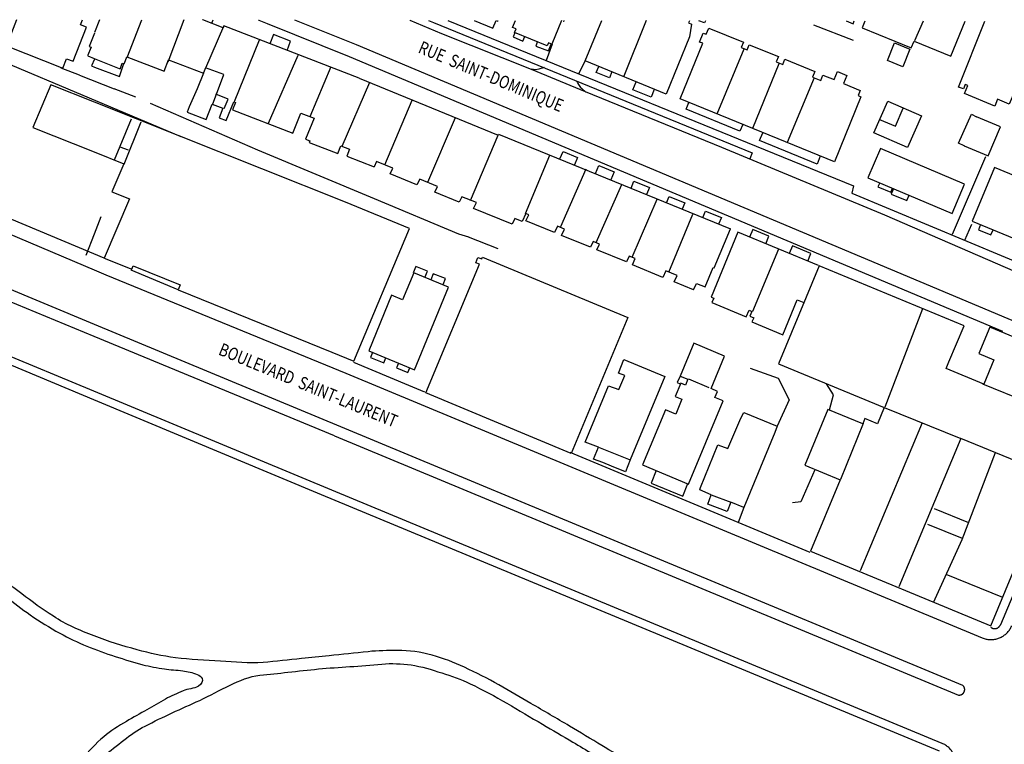
# Model space of a CAD drawing. Units: metres. Extents: x 167 to 1584, y 172 to 1909.
# Drawn here: x 1167 to 1360, y 1765 to 1908 of the extents above; entities that cross this region are included whole.
import ezdxf

# ---------------------------------------------------------------- set-up
doc = ezdxf.new("R2010")
doc.units = ezdxf.units.M
for name, color, linetype in [('anno', 5, 'Continuous'), ('blocks', 9, 'Continuous'), ('buildings', 8, 'Continuous'), ('streets', 7, 'Continuous')]:
    doc.layers.add(name, color=color, linetype=linetype)
doc.styles.add('FONCIER', font='FONCIER', dxfattribs={"width": 0.8, "height": 0.2})

msp = doc.modelspace()

# ---------------------------------------------------------------- linework, layer by layer
at = {"layer": 'blocks', "linetype": 'Continuous'}
for p, q in [((1220.63, 1907.54), (1220.63, 1907.55)), ((1220.64, 1907.54), (1220.63, 1907.54)), ((1220.63, 1907.54), (1220.63, 1907.54)), ((1220.63, 1907.54), (1220.63, 1907.54)), ((1220.63, 1907.54), (1220.63, 1907.54)), ((1220.65, 1907.54), (1220.64, 1907.54)), ((1220.64, 1907.54), (1220.64, 1907.54)), ((1220.64, 1907.54), (1220.64, 1907.54)), ((1220.64, 1907.54), (1220.64, 1907.54)), ((1220.64, 1907.54), (1220.64, 1907.54)), ((1220.64, 1907.54), (1220.64, 1907.54)), ((1220.64, 1907.54), (1220.64, 1907.54)), ((1220.64, 1907.54), (1220.64, 1907.54)), ((1220.64, 1907.54), (1220.64, 1907.54)), ((1220.64, 1907.54), (1220.64, 1907.54)), ((1220.66, 1907.54), (1220.65, 1907.54)), ((1220.65, 1907.54), (1220.65, 1907.54)), ((1220.65, 1907.54), (1220.65, 1907.54)), ((1220.65, 1907.54), (1220.65, 1907.54)), ((1220.65, 1907.54), (1220.65, 1907.54)), ((1220.65, 1907.54), (1220.65, 1907.54)), ((1220.65, 1907.54), (1220.65, 1907.54)), ((1220.65, 1907.54), (1220.65, 1907.54)), ((1220.65, 1907.54), (1220.65, 1907.54)), ((1220.65, 1907.54), (1220.65, 1907.54)), ((1220.67, 1907.54), (1220.66, 1907.54)), ((1220.66, 1907.54), (1220.66, 1907.54)), ((1220.66, 1907.54), (1220.66, 1907.54)), ((1220.66, 1907.54), (1220.66, 1907.54)), ((1220.66, 1907.54), (1220.66, 1907.54)), ((1220.66, 1907.54), (1220.66, 1907.54)), ((1220.66, 1907.54), (1220.66, 1907.54)), ((1220.66, 1907.54), (1220.66, 1907.54)), ((1220.66, 1907.54), (1220.66, 1907.54)), ((1220.66, 1907.54), (1220.66, 1907.54)), ((1220.68, 1907.54), (1220.67, 1907.54)), ((1220.67, 1907.54), (1220.67, 1907.54)), ((1220.67, 1907.54), (1220.67, 1907.54)), ((1220.67, 1907.54), (1220.67, 1907.54)), ((1220.67, 1907.54), (1220.67, 1907.54)), ((1220.67, 1907.54), (1220.67, 1907.54)), ((1220.67, 1907.54), (1220.67, 1907.54)), ((1220.67, 1907.54), (1220.67, 1907.54)), ((1220.67, 1907.54), (1220.67, 1907.54)), ((1220.67, 1907.54), (1220.67, 1907.54)), ((1220.69, 1907.54), (1220.68, 1907.54)), ((1220.68, 1907.54), (1220.68, 1907.54)), ((1220.68, 1907.54), (1220.68, 1907.54)), ((1220.68, 1907.54), (1220.68, 1907.54)), ((1220.68, 1907.54), (1220.68, 1907.54)), ((1220.68, 1907.54), (1220.68, 1907.54)), ((1220.68, 1907.54), (1220.68, 1907.54)), ((1220.68, 1907.54), (1220.68, 1907.54)), ((1220.68, 1907.54), (1220.68, 1907.54)), ((1220.68, 1907.54), (1220.68, 1907.54)), ((1220.69, 1907.54), (1220.69, 1907.54)), ((1220.69, 1907.54), (1220.69, 1907.54)), ((1220.69, 1907.54), (1220.69, 1907.54)), ((1220.69, 1907.54), (1220.69, 1907.54)), ((1220.69, 1907.54), (1220.69, 1907.54)), ((1243.28, 1907.51), (1243.28, 1907.51)), ((1243.28, 1907.51), (1249.53, 1904.91)), ((1273.62, 1907.46), (1273.51, 1907.19)), ((1322.75, 1906.61), (1330.52, 1903.57)), ((1271.3, 1902.79), (1270.13, 1899.63)), ((1161.35, 1900.16), (1198.25, 1884.62)), ((1276.55, 1896.96), (1277.8, 1899.54)), ((1178.31, 1896.69), (1174.7, 1898.09)), ((1178.31, 1896.69), (1185.14, 1894.05)), ((1189.37, 1892.41), (1185.14, 1894.05)), ((1150.26, 1871.47), (1181.17, 1858.41)), ((1260.69, 1862.52), (1254.84, 1864.87)), ((1181.13, 1834.51), (1149.04, 1847.84)), ((1310.27, 1839.04), (1315.77, 1837.09)), ((1230.69, 1838.08), (1355.93, 1785.99)), ((1315.77, 1837.09), (1317.95, 1832.8)), ((1228.72, 1814.72), (1181.13, 1834.51)), ((1317.95, 1832.8), (1315.56, 1827.67)), ((1348.01, 1765.24), (1228.72, 1814.72)), ((1309.02, 1811.67), (1307.9, 1808.71))]:
    msp.add_line(p, q, dxfattribs=at)
for points in [[(1378.35, 1841.47), (1232.81, 1902.66), (1220.69, 1907.54)], [(1249.53, 1904.91), (1267.18, 1897.87), (1277.79, 1893.53), (1304.6, 1882.58), (1336.71, 1869.24), (1380.68, 1850.15)], [(1269.73, 1898.21), (1269.72, 1898.21), (1268.69, 1897.87), (1268.09, 1897.76), (1267.18, 1897.87)], [(1192.22, 1891.19), (1213.34, 1882.05), (1236.3, 1872.44), (1252.86, 1865.49), (1254.84, 1864.88)], [(1181.17, 1858.41), (1183.47, 1857.44), (1230.69, 1838.08)], [(1325.88, 1830.87), (1326.64, 1833.81), (1325.28, 1835.95)]]:
    msp.add_lwpolyline(points, dxfattribs=at)
for points, knots in [([(1276.16, 1895.48), (1276.3, 1895.21), (1276.44, 1894.94), (1276.58, 1894.67), (1276.73, 1894.39), (1277, 1894.19), (1277.24, 1893.99), (1277.46, 1893.81), (1277.68, 1893.63), (1277.91, 1893.45)], [0, 0, 0, 0, 0.338528, 0.338528, 0.338528, 0.684922, 0.684922, 0.684922, 1, 1, 1, 1]), ([(1355.93, 1785.99), (1356.05, 1785.95), (1356.17, 1785.9), (1356.3, 1785.86), (1356.42, 1785.82), (1356.54, 1785.79), (1356.67, 1785.76), (1356.79, 1785.73), (1356.92, 1785.71), (1357.05, 1785.69), (1357.18, 1785.67), (1357.3, 1785.66), (1357.43, 1785.66), (1357.56, 1785.65), (1357.69, 1785.65), (1357.82, 1785.66), (1357.95, 1785.66), (1358.08, 1785.67), (1358.2, 1785.69), (1358.33, 1785.71), (1358.46, 1785.73), (1358.58, 1785.75), (1358.71, 1785.78), (1358.83, 1785.82), (1358.96, 1785.85), (1359.08, 1785.89), (1359.2, 1785.94), (1359.32, 1785.99), (1359.44, 1786.04), (1359.56, 1786.09), (1359.67, 1786.15), (1359.79, 1786.21), (1359.9, 1786.27), (1360.01, 1786.34), (1360.11, 1786.41), (1360.22, 1786.48), (1360.32, 1786.56), (1360.43, 1786.64), (1360.52, 1786.72), (1360.62, 1786.81), (1360.71, 1786.89), (1360.81, 1786.99), (1360.89, 1787.08), (1360.98, 1787.18), (1361.06, 1787.27), (1361.14, 1787.38), (1361.22, 1787.48), (1361.29, 1787.58), (1361.36, 1787.69), (1361.43, 1787.8), (1361.5, 1787.91), (1361.56, 1788.02), (1361.61, 1788.14), (1361.67, 1788.26), (1361.72, 1788.37)], [0, 0, 0, 0, 0.055443, 0.055443, 0.055443, 0.111047, 0.111047, 0.111047, 0.166593, 0.166593, 0.166593, 0.222206, 0.222206, 0.222206, 0.277748, 0.277748, 0.277748, 0.333205, 0.333205, 0.333205, 0.388844, 0.388844, 0.388844, 0.444373, 0.444373, 0.444373, 0.499951, 0.499951, 0.499951, 0.555445, 0.555445, 0.555445, 0.611004, 0.611004, 0.611004, 0.666608, 0.666608, 0.666608, 0.722191, 0.722191, 0.722191, 0.777743, 0.777743, 0.777743, 0.833291, 0.833291, 0.833291, 0.888942, 0.888942, 0.888942, 0.944323, 0.944323, 0.944323, 1, 1, 1, 1]), ([(1350.44, 1759.36), (1350.49, 1759.48), (1350.53, 1759.6), (1350.57, 1759.73), (1350.62, 1759.85), (1350.65, 1759.98), (1350.68, 1760.11), (1350.7, 1760.23), (1350.73, 1760.36), (1350.74, 1760.49), (1350.76, 1760.62), (1350.77, 1760.75), (1350.78, 1760.88), (1350.78, 1761.01), (1350.79, 1761.15), (1350.78, 1761.28), (1350.77, 1761.41), (1350.76, 1761.54), (1350.74, 1761.67), (1350.73, 1761.8), (1350.7, 1761.93), (1350.68, 1762.05), (1350.65, 1762.18), (1350.61, 1762.31), (1350.58, 1762.43), (1350.54, 1762.56), (1350.49, 1762.68), (1350.44, 1762.8), (1350.39, 1762.92), (1350.34, 1763.04), (1350.28, 1763.16), (1350.21, 1763.28), (1350.15, 1763.39), (1350.08, 1763.5), (1350.01, 1763.61), (1349.93, 1763.72), (1349.85, 1763.82), (1349.77, 1763.93), (1349.69, 1764.02), (1349.6, 1764.12), (1349.51, 1764.22), (1349.42, 1764.31), (1349.32, 1764.4), (1349.23, 1764.49), (1349.13, 1764.57), (1349.02, 1764.65), (1348.92, 1764.73), (1348.81, 1764.81), (1348.7, 1764.88), (1348.59, 1764.95), (1348.48, 1765.02), (1348.36, 1765.07), (1348.24, 1765.13), (1348.12, 1765.18), (1348.01, 1765.24)], [0, 0, 0, 0, 0.055544, 0.055544, 0.055544, 0.111075, 0.111075, 0.111075, 0.166668, 0.166668, 0.166668, 0.222198, 0.222198, 0.222198, 0.277802, 0.277802, 0.277802, 0.333344, 0.333344, 0.333344, 0.388937, 0.388937, 0.388937, 0.444432, 0.444432, 0.444432, 0.499976, 0.499976, 0.499976, 0.555551, 0.555551, 0.555551, 0.611077, 0.611077, 0.611077, 0.666655, 0.666655, 0.666655, 0.722288, 0.722288, 0.722288, 0.777813, 0.777813, 0.777813, 0.833355, 0.833355, 0.833355, 0.888899, 0.888899, 0.888899, 0.944425, 0.944425, 0.944425, 1, 1, 1, 1])]:
    msp.add_open_spline(points, degree=3, knots=knots, dxfattribs=at)
at = {"layer": 'buildings', "linetype": 'Continuous'}
for p, q in [((1182.24, 1907.6), (1181.24, 1905.14)), ((1187.65, 1900.2), (1190.53, 1907.59)), ((1198.84, 1907.58), (1195.64, 1899.28)), ((1202.52, 1907.57), (1202.51, 1907.57)), ((1202.53, 1907.57), (1202.52, 1907.57)), ((1202.52, 1907.57), (1202.52, 1907.57)), ((1202.52, 1907.57), (1202.52, 1907.57)), ((1202.52, 1907.57), (1202.52, 1907.57)), ((1202.52, 1907.57), (1202.52, 1907.57)), ((1202.52, 1907.57), (1202.52, 1907.57)), ((1202.52, 1907.57), (1202.52, 1907.57)), ((1202.52, 1907.57), (1202.52, 1907.57)), ((1202.52, 1907.57), (1202.52, 1907.57)), ((1202.52, 1907.57), (1202.52, 1907.57)), ((1202.54, 1907.57), (1202.53, 1907.57)), ((1202.53, 1907.57), (1202.53, 1907.57)), ((1202.53, 1907.57), (1202.53, 1907.57)), ((1202.53, 1907.57), (1202.53, 1907.57)), ((1202.53, 1907.57), (1202.53, 1907.57)), ((1202.53, 1907.57), (1202.53, 1907.57)), ((1202.53, 1907.57), (1202.53, 1907.57)), ((1202.53, 1907.57), (1202.53, 1907.57)), ((1202.53, 1907.57), (1202.53, 1907.57)), ((1202.53, 1907.57), (1202.53, 1907.57)), ((1202.55, 1907.57), (1202.54, 1907.57)), ((1202.54, 1907.57), (1202.54, 1907.57)), ((1202.54, 1907.57), (1202.54, 1907.57)), ((1202.54, 1907.57), (1202.54, 1907.57)), ((1202.54, 1907.57), (1202.54, 1907.57)), ((1202.54, 1907.57), (1202.54, 1907.57)), ((1202.54, 1907.57), (1202.54, 1907.57)), ((1202.54, 1907.57), (1202.54, 1907.57)), ((1202.54, 1907.57), (1202.54, 1907.57)), ((1202.54, 1907.57), (1202.54, 1907.57)), ((1202.56, 1907.57), (1202.55, 1907.57)), ((1202.55, 1907.57), (1202.55, 1907.57)), ((1202.55, 1907.57), (1202.55, 1907.57)), ((1202.55, 1907.57), (1202.55, 1907.57)), ((1202.55, 1907.57), (1202.55, 1907.57)), ((1202.55, 1907.57), (1202.55, 1907.57)), ((1202.55, 1907.57), (1202.55, 1907.57)), ((1202.55, 1907.57), (1202.55, 1907.57)), ((1202.55, 1907.57), (1202.55, 1907.57)), ((1202.55, 1907.57), (1202.55, 1907.57)), ((1202.57, 1907.57), (1202.56, 1907.57)), ((1202.56, 1907.57), (1202.56, 1907.57)), ((1202.56, 1907.57), (1202.56, 1907.57)), ((1202.56, 1907.57), (1202.56, 1907.57)), ((1202.56, 1907.57), (1202.56, 1907.57)), ((1202.56, 1907.57), (1202.56, 1907.57)), ((1202.56, 1907.57), (1202.56, 1907.57)), ((1202.56, 1907.57), (1202.56, 1907.57)), ((1202.56, 1907.57), (1202.56, 1907.57)), ((1202.56, 1907.57), (1202.56, 1907.57)), ((1202.57, 1907.57), (1202.57, 1907.57)), ((1202.57, 1907.57), (1202.57, 1907.57)), ((1202.57, 1907.57), (1202.57, 1907.57)), ((1202.57, 1907.57), (1202.57, 1907.57)), ((1202.57, 1907.57), (1202.57, 1907.57)), ((1202.57, 1907.57), (1202.57, 1907.57)), ((1202.57, 1907.57), (1202.57, 1907.57)), ((1202.57, 1907.57), (1202.57, 1907.57)), ((1202.57, 1907.57), (1202.57, 1907.57)), ((1204.33, 1906.94), (1204.57, 1907.57)), ((1260.33, 1907.48), (1260.62, 1907.37)), ((1260.62, 1907.37), (1260.66, 1907.48)), ((1277.82, 1899.51), (1281.08, 1907.45)), ((1289.8, 1907.44), (1285.38, 1896.52)), ((1344.28, 1907.35), (1342.58, 1903.45)), ((1206.61, 1906.31), (1203.11, 1898.1)), ((1213.63, 1903.62), (1208.69, 1891.46)), ((1309.04, 1901.85), (1303.69, 1889.03)), ((1181.23, 1899.96), (1179.98, 1900.47)), ((1186.15, 1897.98), (1181.23, 1899.96)), ((1181.25, 1899.93), (1181.23, 1899.88)), ((1215.49, 1887.25), (1221.34, 1900.65)), ((1310.8, 1886.28), (1315.99, 1899)), ((1227.74, 1898.35), (1223.64, 1888.49)), ((1235.37, 1895.24), (1229.89, 1882.66)), ((1322.85, 1896.19), (1317.52, 1883.46)), ((1201.45, 1894.01), (1199.88, 1890.51)), ((1230.63, 1871.75), (1181.22, 1891.4)), ((1238.35, 1879.09), (1243.72, 1891.82)), ((1185.19, 1880.06), (1188.49, 1888.14)), ((1187.06, 1879.23), (1190.41, 1887.55)), ((1252.18, 1888.3), (1246.79, 1875.61)), ((1255.21, 1872.03), (1260.69, 1884.94)), ((1187.94, 1881.98), (1186.27, 1882.57)), ((1266.05, 1869.49), (1270.82, 1880.97)), ((1277.89, 1878.22), (1272.96, 1866.89)), ((1279.94, 1863.79), (1284.99, 1875.18)), ((1291.91, 1872.28), (1287, 1860.85)), ((1294.24, 1857.98), (1298.98, 1869.37)), ((1315.8, 1862.5), (1310.7, 1850.19)), ((1336.82, 1831.47), (1344.26, 1850.78)), ((1284.33, 1838.11), (1285.41, 1840.78)), ((1285.41, 1840.78), (1293.44, 1837.42)), ((1285.57, 1837.6), (1284.33, 1838.11)), ((1284.4, 1834.85), (1285.57, 1837.6)), ((1293.44, 1837.42), (1286.63, 1821.04)), ((1302.21, 1835.19), (1298.16, 1836.87)), ((1277.8, 1824.53), (1282.38, 1835.59)), ((1282.38, 1835.59), (1284.4, 1834.85)), ((1355.98, 1835.98), (1371.51, 1829.69)), ((1336.6, 1831.34), (1351.68, 1825.23)), ((1305.87, 1823.23), (1308.42, 1829.2)), ((1308.42, 1829.2), (1309, 1830.35)), ((1309, 1830.35), (1315.56, 1827.67)), ((1315.56, 1827.67), (1315.1, 1826.4)), ((1332.52, 1828.17), (1328.01, 1817.17)), ((1344.09, 1828.32), (1331.87, 1799.19)), ((1315.1, 1826.4), (1309.02, 1811.67)), ((1280.41, 1823.55), (1277.8, 1824.53)), ((1279.42, 1821.15), (1280.41, 1823.55)), ((1280.41, 1823.55), (1286.63, 1821.04)), ((1300.48, 1815.57), (1303.87, 1823.96)), ((1303.87, 1823.96), (1305.87, 1823.23)), ((1281.24, 1820.49), (1279.42, 1821.15)), ((1283, 1819.79), (1281.24, 1820.49)), ((1285.75, 1818.68), (1283, 1819.79)), ((1286.63, 1821.04), (1285.75, 1818.68)), ((1300.32, 1815.11), (1300.48, 1815.57)), ((1302.6, 1814.13), (1300.32, 1815.11)), ((1301.93, 1812.33), (1302.6, 1814.13)), ((1302.6, 1814.13), (1306.45, 1812.7)), ((1305.75, 1810.83), (1301.93, 1812.33)), ((1306.45, 1812.7), (1305.75, 1810.83)), ((1309.02, 1811.67), (1306.45, 1812.7)), ((1353.26, 1808.66), (1346.52, 1811.38)), ((1352.06, 1805.54), (1345.22, 1808.27)), ((1348.73, 1798.54), (1359.91, 1794.03))]:
    msp.add_line(p, q, dxfattribs=at)
for points in [[(1165.92, 1907.63), (1163.89, 1902.47), (1175.03, 1898.08), (1175.76, 1899.93), (1177.01, 1899.44), (1179.65, 1906.14), (1178.48, 1906.6), (1178.87, 1907.61)], [(1233.34, 1896.11), (1206.7, 1906.44), (1206.54, 1906.05), (1202.57, 1907.57)], [(1255.97, 1907.49), (1259.63, 1905.95), (1260.27, 1907.45)], [(1273.14, 1907.46), (1271.22, 1902.81), (1270.57, 1903.08), (1270.32, 1902.47), (1263.91, 1905.12), (1264.21, 1905.84), (1263.52, 1906.12), (1264.08, 1907.48)], [(1298.29, 1907.43), (1298.12, 1907), (1298.69, 1906.77), (1298.35, 1904.25), (1293.72, 1892.97), (1277.82, 1899.51)], [(1301.45, 1907.42), (1301.28, 1907.03), (1300.18, 1907.42)], [(1329.13, 1907.38), (1330.52, 1906.81), (1330.75, 1907.38)], [(1332.85, 1907.37), (1332.31, 1906.05), (1341.96, 1902.08), (1342.51, 1903.41), (1349.73, 1900.45), (1352.59, 1907.34)], [(1376.41, 1903.56), (1371.1, 1890.77), (1370.22, 1891.14), (1369.67, 1889.81), (1362.65, 1892.73), (1363.13, 1893.87), (1362.53, 1894.12), (1361.23, 1891), (1358.94, 1891.96), (1358.38, 1890.61), (1352.43, 1893.09), (1353.09, 1894.67), (1352.59, 1894.88), (1352.24, 1894.04), (1351.28, 1894.37), (1356.45, 1907.34)], [(1181.24, 1904.98), (1180.22, 1902.35), (1180.56, 1902.21), (1179.89, 1900.49)], [(1219.13, 1901.58), (1219.83, 1903.39), (1216.44, 1904.69), (1215.75, 1902.88)], [(1263.98, 1905.06), (1263.6, 1904.23), (1265.55, 1903.41), (1265.9, 1904.3)], [(1296.45, 1892.03), (1300.91, 1902.98), (1300.29, 1903.23), (1301.01, 1905.01), (1301.62, 1904.76), (1302.12, 1905.99), (1308.92, 1903.22), (1308.49, 1902.16), (1309.66, 1901.68), (1310.08, 1902.71), (1315.82, 1900.37), (1315.39, 1899.31), (1316.67, 1898.8), (1317.09, 1899.84), (1322.99, 1897.44), (1322.53, 1896.3), (1324.14, 1895.64), (1324.58, 1896.74), (1326.79, 1895.84), (1327.44, 1897.43), (1329.27, 1896.68), (1328.61, 1895.07), (1331.91, 1893.72), (1331.49, 1892.69), (1332.05, 1892.46), (1326.84, 1879.66), (1296.45, 1892.03)], [(1268.36, 1903.21), (1268.08, 1902.45), (1270.56, 1901.47), (1271.12, 1902.83)], [(1337.25, 1899.63), (1338.66, 1903.06), (1341.68, 1901.82), (1340.27, 1898.38), (1337.25, 1899.63)], [(1181.23, 1899.87), (1180.68, 1898.52), (1181.23, 1898.31)], [(1181.23, 1898.31), (1186.13, 1896.48), (1187.01, 1898.99)], [(1186.26, 1897.9), (1186.68, 1899.08), (1187.07, 1898.97)], [(1187.12, 1899.09), (1187.63, 1900.33), (1194.93, 1897.52), (1195.82, 1899.72), (1202.69, 1897.08), (1201.45, 1894.01)], [(1204.46, 1890.87), (1206.69, 1896.83), (1203.1, 1898.18), (1202.71, 1897.15)], [(1283.04, 1897.37), (1282.55, 1896.18), (1279.96, 1897.25), (1280.45, 1898.44)], [(1233.34, 1896.11), (1260.66, 1884.9), (1260.76, 1885.12), (1306.37, 1866.5)], [(1291.39, 1893.92), (1290.75, 1892.37), (1287.18, 1893.85), (1287.82, 1895.39)], [(1181.22, 1891.38), (1172.67, 1894.78), (1169.11, 1886.44), (1181.2, 1881.6)], [(1206.73, 1890.13), (1207.56, 1892.01), (1205.12, 1892.95)], [(1199.86, 1890.51), (1199.88, 1890.51), (1199.45, 1889.44), (1203.2, 1887.99), (1204.42, 1891), (1206.49, 1890.2), (1205.74, 1888.34), (1207.13, 1887.8), (1208.63, 1891.5), (1208.99, 1891.36), (1208.39, 1889.9), (1220.27, 1885.33), (1221.85, 1889.23), (1224.44, 1888.23), (1222.78, 1884.13), (1223.62, 1883.81), (1223.49, 1883.48), (1229.13, 1881.31), (1229.73, 1882.79), (1231.44, 1882.13), (1230.89, 1880.76), (1236.3, 1878.67)], [(1308.8, 1887.01), (1308.25, 1885.67), (1297.66, 1890.01), (1298.21, 1891.35)], [(1334.57, 1885.39), (1337.32, 1891.62), (1343.96, 1888.69), (1341.21, 1882.46), (1334.57, 1885.39)], [(1335.68, 1888.02), (1338.87, 1886.7), (1340.35, 1890.25)], [(1352.36, 1882.82), (1351.26, 1883.34), (1353.78, 1889.04), (1354.79, 1888.53)], [(1352.38, 1882.87), (1352.36, 1882.82), (1357.06, 1880.82), (1359.49, 1886.53), (1354.79, 1888.53)], [(1324.04, 1880.76), (1323.41, 1879.21), (1312.12, 1883.84), (1312.75, 1885.39)], [(1181.2, 1881.6), (1187.02, 1879.27), (1184.68, 1873.79), (1188.13, 1872.41), (1183.13, 1860.7), (1188.56, 1858.52), (1188.83, 1859.17), (1198.12, 1855.45), (1197.71, 1854.5), (1227.97, 1842.23)], [(1272.82, 1880.23), (1273.43, 1881.72), (1276.31, 1880.54), (1275.7, 1879.04)], [(1335.87, 1882.3), (1333.42, 1876.53), (1349.98, 1869.48), (1352.43, 1875.26), (1335.87, 1882.3)], [(1299.12, 1854.48), (1295.31, 1856.04), (1295.89, 1857.3), (1293.69, 1858.2), (1293.1, 1856.92), (1287.07, 1859.39), (1287.63, 1860.61), (1286.43, 1861.1), (1285.91, 1859.97), (1280.11, 1862.34), (1280.62, 1863.45), (1279.37, 1863.96), (1278.85, 1862.85), (1273.16, 1865.18), (1273.75, 1866.44), (1272.34, 1867.02), (1271.75, 1865.74), (1266.12, 1868.04), (1266.69, 1869.26), (1266.1, 1869.5), (1265.37, 1867.93), (1263.93, 1868.52), (1263.4, 1867.38), (1255.84, 1870.47), (1256.38, 1871.63), (1253.51, 1872.8), (1253, 1871.71), (1248.2, 1873.67), (1248.74, 1874.84), (1245.23, 1876.28), (1244.69, 1875.13), (1239.45, 1877.27), (1239.97, 1878.4), (1236.76, 1879.71), (1236.3, 1878.67)], [(1279.8, 1877.35), (1280.45, 1878.93), (1283.49, 1877.68), (1282.84, 1876.11)], [(1353.96, 1868), (1381.11, 1856.76), (1385.48, 1867.33), (1358.34, 1878.57), (1353.96, 1868)], [(1286.81, 1874.48), (1287.39, 1875.89), (1290.44, 1874.64), (1289.86, 1873.22)], [(1335.74, 1875.54), (1335.4, 1874.76), (1337.94, 1873.68), (1338.27, 1874.46)], [(1338.45, 1874.39), (1338, 1873.33), (1341.07, 1872.03), (1341.52, 1873.08)], [(1227.97, 1842.23), (1232.29, 1840.42), (1243.19, 1866.56), (1230.63, 1871.75)], [(1293.82, 1871.59), (1294.35, 1872.86), (1297.42, 1871.6), (1296.9, 1870.33)], [(1300.91, 1868.68), (1301.44, 1869.98), (1304.59, 1868.69), (1304.05, 1867.39)], [(1299.12, 1854.48), (1299.71, 1855.73), (1301.38, 1855.05), (1302.95, 1858.87), (1303.14, 1858.79), (1306.37, 1866.5)], [(1323.72, 1859.26), (1307.86, 1865.82), (1302.58, 1853.06), (1303.09, 1852.85), (1302.73, 1851.98), (1309.5, 1849.18), (1310.03, 1850.45), (1310.6, 1850.21), (1310.21, 1849.29), (1310.95, 1848.98), (1310.61, 1848.16), (1316.68, 1845.65), (1319.52, 1852.51), (1320.81, 1851.97)], [(1313.33, 1863.55), (1313.95, 1865.03), (1310.77, 1866.34), (1310.15, 1864.86)], [(1355.58, 1867.33), (1355.16, 1866.31), (1357.64, 1865.28), (1358.06, 1866.3)], [(1321.59, 1860.14), (1322.2, 1861.62), (1318.56, 1863.12), (1317.95, 1861.64)], [(1246.43, 1834.19), (1256.97, 1859.52), (1256.26, 1859.81), (1256.69, 1860.86), (1257.43, 1860.55), (1257.59, 1860.93), (1286.18, 1849.02), (1275.04, 1822.27), (1246.43, 1834.19)], [(1246.25, 1856.91), (1246.74, 1858.14), (1244.46, 1859.04), (1243.97, 1857.8)], [(1323.81, 1859.22), (1315.83, 1839.94), (1336.6, 1831.34), (1335.28, 1828.14), (1332.84, 1829.15), (1332.41, 1828.09), (1325.53, 1830.94), (1320.99, 1819.98), (1327.98, 1817.09), (1322.16, 1803.03), (1357.63, 1788.35), (1374.25, 1828.51), (1371.55, 1829.62), (1375.67, 1839.6), (1357.43, 1847.15), (1355.27, 1841.95), (1358.22, 1840.73), (1356.22, 1835.91), (1348.83, 1838.97), (1349.37, 1840.33), (1352.35, 1847.41), (1323.81, 1859.22)], [(1235.2, 1842.46), (1244.18, 1838.76), (1250.88, 1855.02), (1244.05, 1857.84), (1241.86, 1852.52), (1239.71, 1853.41), (1235.2, 1842.46)], [(1249.82, 1855.51), (1250.28, 1856.69), (1247.9, 1857.63), (1247.43, 1856.44)], [(1304.94, 1832.62), (1303.33, 1833.29), (1303.83, 1834.49), (1302.55, 1835.03), (1305.22, 1841.43), (1299.17, 1843.95), (1296.49, 1837.51), (1298.01, 1836.88), (1297.54, 1835.74), (1296.6, 1836.14), (1295.49, 1833.5), (1296.83, 1832.94), (1295.62, 1830.04), (1293.61, 1830.88), (1289.09, 1820.04), (1298.13, 1816.27), (1304.94, 1832.62)], [(1235.97, 1842.17), (1235.56, 1841.18), (1238.15, 1840.1), (1238.56, 1841.08)], [(1241.06, 1840.04), (1240.69, 1839.16), (1242.9, 1838.24), (1243.26, 1839.12)], [(1296.48, 1837.51), (1295.89, 1836.23), (1296.51, 1835.95)], [(1369.83, 1817.82), (1351.68, 1825.23), (1339.5, 1796.03)], [(1346.34, 1792.97), (1351.99, 1805.35), (1358.56, 1822.48)], [(1291.77, 1818.91), (1290.75, 1816.41), (1296.98, 1813.86), (1298, 1816.36)]]:
    msp.add_lwpolyline(points, dxfattribs=at)
at = {"layer": 'streets', "linetype": 'Continuous'}
for p, q in [((1213.51, 1907.56), (1213.52, 1907.56)), ((1213.51, 1907.56), (1213.51, 1907.56)), ((1213.52, 1907.56), (1213.53, 1907.56)), ((1213.52, 1907.56), (1213.52, 1907.56)), ((1213.52, 1907.56), (1213.52, 1907.56)), ((1213.52, 1907.56), (1213.52, 1907.56)), ((1213.52, 1907.56), (1213.52, 1907.56)), ((1213.52, 1907.56), (1213.52, 1907.56)), ((1213.52, 1907.56), (1213.52, 1907.56)), ((1213.52, 1907.56), (1213.52, 1907.56)), ((1213.52, 1907.56), (1213.52, 1907.56)), ((1213.52, 1907.56), (1213.52, 1907.56)), ((1213.53, 1907.56), (1213.54, 1907.56)), ((1213.53, 1907.56), (1213.53, 1907.56)), ((1213.53, 1907.56), (1213.53, 1907.56)), ((1213.53, 1907.56), (1213.53, 1907.56)), ((1213.53, 1907.56), (1213.53, 1907.56)), ((1213.53, 1907.56), (1213.53, 1907.56)), ((1213.53, 1907.56), (1213.53, 1907.56)), ((1213.53, 1907.56), (1213.53, 1907.56)), ((1213.53, 1907.56), (1213.53, 1907.56)), ((1213.53, 1907.56), (1213.53, 1907.56)), ((1213.54, 1907.56), (1213.55, 1907.56)), ((1213.54, 1907.56), (1213.54, 1907.56)), ((1213.54, 1907.56), (1213.54, 1907.56)), ((1213.54, 1907.56), (1213.54, 1907.56)), ((1213.54, 1907.56), (1213.54, 1907.56)), ((1213.54, 1907.56), (1213.54, 1907.56)), ((1213.54, 1907.56), (1213.54, 1907.56)), ((1213.54, 1907.56), (1213.54, 1907.56)), ((1213.54, 1907.56), (1213.54, 1907.56)), ((1213.54, 1907.56), (1213.54, 1907.56)), ((1213.55, 1907.56), (1215.22, 1906.87)), ((1215.22, 1906.87), (1231.34, 1900.38)), ((1246.95, 1907.5), (1247.96, 1907.09)), ((1231.34, 1900.38), (1359.89, 1846.33)), ((1350.07, 1865.42), (1356.64, 1880.71)), ((1183.13, 1860.7), (1151.1, 1874.11)), ((1182.51, 1868.82), (1181.18, 1865.46)), ((1352.48, 1864.22), (1353.85, 1867.4)), ((1181.18, 1865.46), (1179.5, 1861.23)), ((1149.06, 1861.05), (1181.15, 1847.73)), ((1181.15, 1845.32), (1149.06, 1858.6)), ((1197.71, 1854.5), (1188.48, 1858.33)), ((1181.15, 1847.73), (1229.62, 1827.61)), ((1181.13, 1832.85), (1149.04, 1846.25)), ((1228.48, 1825.73), (1181.15, 1845.32)), ((1243.07, 1835.68), (1232.24, 1840.17)), ((1246.25, 1834.36), (1243.07, 1835.68)), ((1225.92, 1814.16), (1181.13, 1832.85)), ((1378.73, 1834.58), (1359.51, 1788.57)), ((1229.62, 1827.61), (1352.06, 1776.67)), ((1228.48, 1825.73), (1351.27, 1774.75)), ((1322.06, 1802.82), (1274.82, 1822.47)), ((1347.52, 1763.71), (1225.92, 1814.16))]:
    msp.add_line(p, q, dxfattribs=at)
for points in [[(1247.96, 1907.09), (1310.64, 1881.4), (1310.21, 1880.24)], [(1250.74, 1907.5), (1330.57, 1874.95), (1330.23, 1873.49), (1383.07, 1851.46)], [(1322.98, 1819.09), (1320.25, 1812.75), (1318.59, 1812.55)]]:
    msp.add_lwpolyline(points, dxfattribs=at)
for points, knots in [([(1314.6, 1755.11), (1313.75, 1754.94), (1312.89, 1754.77), (1312.04, 1754.59), (1311.06, 1754.39), (1310.06, 1754.33), (1309.08, 1754.14), (1308.13, 1753.95), (1307.33, 1753.34), (1306.39, 1753.04), (1305.42, 1752.75), (1304.44, 1752.55), (1303.48, 1752.54), (1302.65, 1752.54), (1301.79, 1752.69), (1301.02, 1753.1), (1299.94, 1753.67), (1298.99, 1754.29), (1297.95, 1754.86), (1297.03, 1755.37), (1296.09, 1755.86), (1295.18, 1756.39), (1293.85, 1757.17), (1292.54, 1757.98), (1291.22, 1758.79), (1289.72, 1759.7), (1288.24, 1760.65), (1286.73, 1761.56), (1284.86, 1762.69), (1282.92, 1763.7), (1281.05, 1764.82), (1278.93, 1766.08), (1276.83, 1767.39), (1274.71, 1768.64), (1272.18, 1770.14), (1269.65, 1771.62), (1267.11, 1773.11), (1265.01, 1774.34), (1262.9, 1775.56), (1260.79, 1776.78), (1258.6, 1778.04), (1256.31, 1779.11), (1254.02, 1780.2), (1251.98, 1781.17), (1249.92, 1781.96), (1247.71, 1782.58), (1245.45, 1783.21), (1243.16, 1783.52), (1240.85, 1783.52), (1238.93, 1783.52), (1236.99, 1783.48), (1235.07, 1783.28), (1232.51, 1783.02), (1229.95, 1782.75), (1227.39, 1782.48), (1225.59, 1782.29), (1223.79, 1782.1), (1221.99, 1781.91), (1219.47, 1781.65), (1216.94, 1781.38), (1214.41, 1781.16), (1211.62, 1780.93), (1208.81, 1781.24), (1206.02, 1781.39), (1203.06, 1781.55), (1200.1, 1781.73), (1197.16, 1782.08), (1194.61, 1782.39), (1192.13, 1783), (1189.64, 1783.65), (1186.75, 1784.41), (1183.94, 1785.31), (1181.15, 1786.37), (1178.37, 1787.44), (1175.66, 1788.63), (1173.14, 1790.24), (1170.98, 1791.62), (1168.95, 1793.12), (1166.91, 1794.66), (1164.82, 1796.22), (1162.65, 1797.67), (1160.8, 1799.5), (1159, 1801.28), (1157.33, 1803.16), (1155.64, 1805.03), (1153.64, 1807.24), (1151.7, 1809.51), (1149.66, 1811.69), (1149.43, 1811.92), (1149.21, 1812.16), (1148.99, 1812.4)], [0, 0, 0, 0, 0.014219, 0.014219, 0.014219, 0.030462, 0.030462, 0.030462, 0.046252, 0.046252, 0.046252, 0.062279, 0.062279, 0.062279, 0.075929, 0.075929, 0.075929, 0.095155, 0.095155, 0.095155, 0.112361, 0.112361, 0.112361, 0.137476, 0.137476, 0.137476, 0.166134, 0.166134, 0.166134, 0.201704, 0.201704, 0.201704, 0.241913, 0.241913, 0.241913, 0.289728, 0.289728, 0.289728, 0.32943, 0.32943, 0.32943, 0.370604, 0.370604, 0.370604, 0.407222, 0.407222, 0.407222, 0.444822, 0.444822, 0.444822, 0.476225, 0.476225, 0.476225, 0.518182, 0.518182, 0.518182, 0.547622, 0.547622, 0.547622, 0.588995, 0.588995, 0.588995, 0.634581, 0.634581, 0.634581, 0.682845, 0.682845, 0.682845, 0.724543, 0.724543, 0.724543, 0.772928, 0.772928, 0.772928, 0.821195, 0.821195, 0.821195, 0.862716, 0.862716, 0.862716, 0.905016, 0.905016, 0.905016, 0.946097, 0.946097, 0.946097, 0.994688, 0.994688, 0.994688, 1, 1, 1, 1]), ([(1148.98, 1808.59), (1149.07, 1808.49), (1149.16, 1808.4), (1149.25, 1808.3), (1150.67, 1806.81), (1152.04, 1805.28), (1153.44, 1803.77), (1154.89, 1802.21), (1156.34, 1800.65), (1157.85, 1799.15), (1159.68, 1797.32), (1161.74, 1795.75), (1163.77, 1794.14), (1165.35, 1792.89), (1166.94, 1791.68), (1168.59, 1790.52), (1170.46, 1789.21), (1172.4, 1788.03), (1174.41, 1786.92), (1176.14, 1785.97), (1177.9, 1785.11), (1179.73, 1784.37), (1181.56, 1783.62), (1183.41, 1782.96), (1185.29, 1782.34), (1187.11, 1781.75), (1188.93, 1781.2), (1190.78, 1780.72), (1192.17, 1780.36), (1193.58, 1780.1), (1194.99, 1779.87), (1196.18, 1779.68), (1197.39, 1779.67), (1198.59, 1779.52), (1199.57, 1779.39), (1200.51, 1779.19), (1201.46, 1778.81), (1201.87, 1778.65), (1202.24, 1778.32), (1202.41, 1778.01), (1202.65, 1777.59), (1202.23, 1776.77), (1201.71, 1776.5), (1200.72, 1775.97), (1199.63, 1775.99), (1198.66, 1775.55), (1197.51, 1775.04), (1196.31, 1774.59), (1195.21, 1773.96), (1193.99, 1773.27), (1192.78, 1772.56), (1191.56, 1771.86), (1190.22, 1771.09), (1188.87, 1770.34), (1187.52, 1769.57), (1185.96, 1768.68), (1184.45, 1767.68), (1183.05, 1766.54), (1181.48, 1765.25), (1180.24, 1763.62), (1178.72, 1762.29), (1177.51, 1761.24), (1176.21, 1760.27), (1175.02, 1759.18), (1173.99, 1758.25), (1172.97, 1757.29), (1171.97, 1756.33)], [0, 0, 0, 0, 0.003913, 0.003913, 0.003913, 0.06488, 0.06488, 0.06488, 0.127931, 0.127931, 0.127931, 0.204581, 0.204581, 0.204581, 0.264074, 0.264074, 0.264074, 0.331717, 0.331717, 0.331717, 0.389977, 0.389977, 0.389977, 0.448461, 0.448461, 0.448461, 0.505001, 0.505001, 0.505001, 0.547462, 0.547462, 0.547462, 0.583138, 0.583138, 0.583138, 0.612401, 0.612401, 0.612401, 0.624702, 0.624702, 0.624702, 0.641139, 0.641139, 0.641139, 0.672713, 0.672713, 0.672713, 0.710216, 0.710216, 0.710216, 0.751816, 0.751816, 0.751816, 0.797692, 0.797692, 0.797692, 0.851068, 0.851068, 0.851068, 0.910961, 0.910961, 0.910961, 0.958746, 0.958746, 0.958746, 1, 1, 1, 1]), ([(1357.64, 1788.07), (1357.67, 1788.05), (1357.7, 1788.03), (1357.73, 1788.01), (1357.76, 1787.99), (1357.79, 1787.97), (1357.82, 1787.95), (1357.86, 1787.94), (1357.89, 1787.92), (1357.92, 1787.91), (1357.95, 1787.9), (1357.99, 1787.88), (1358.02, 1787.87), (1358.06, 1787.86), (1358.09, 1787.85), (1358.12, 1787.85), (1358.16, 1787.84), (1358.19, 1787.83), (1358.23, 1787.83), (1358.26, 1787.83), (1358.3, 1787.82), (1358.33, 1787.82), (1358.37, 1787.82), (1358.41, 1787.82), (1358.44, 1787.82), (1358.48, 1787.82), (1358.51, 1787.83), (1358.55, 1787.83), (1358.58, 1787.84), (1358.62, 1787.84), (1358.65, 1787.85), (1358.69, 1787.86), (1358.72, 1787.87), (1358.75, 1787.88), (1358.79, 1787.89), (1358.82, 1787.9), (1358.85, 1787.91), (1358.89, 1787.93), (1358.92, 1787.94), (1358.95, 1787.96), (1358.98, 1787.98), (1359.01, 1787.99), (1359.04, 1788.01), (1359.07, 1788.03), (1359.1, 1788.05), (1359.13, 1788.07), (1359.16, 1788.1), (1359.18, 1788.12), (1359.21, 1788.14), (1359.24, 1788.17), (1359.26, 1788.19), (1359.28, 1788.22), (1359.31, 1788.24), (1359.33, 1788.27), (1359.35, 1788.3), (1359.37, 1788.33), (1359.39, 1788.36), (1359.41, 1788.39), (1359.43, 1788.42), (1359.45, 1788.45), (1359.47, 1788.48), (1359.48, 1788.51), (1359.5, 1788.54), (1359.51, 1788.57)], [0, 0, 0, 0, 0.047747, 0.047747, 0.047747, 0.095121, 0.095121, 0.095121, 0.14287, 0.14287, 0.14287, 0.190515, 0.190515, 0.190515, 0.238249, 0.238249, 0.238249, 0.28549, 0.28549, 0.28549, 0.33318, 0.33318, 0.33318, 0.3807, 0.3807, 0.3807, 0.42839, 0.42839, 0.42839, 0.476225, 0.476225, 0.476225, 0.523642, 0.523642, 0.523642, 0.571441, 0.571441, 0.571441, 0.61897, 0.61897, 0.61897, 0.666567, 0.666567, 0.666567, 0.713834, 0.713834, 0.713834, 0.761876, 0.761876, 0.761876, 0.809424, 0.809424, 0.809424, 0.856835, 0.856835, 0.856835, 0.904468, 0.904468, 0.904468, 0.952064, 0.952064, 0.952064, 1, 1, 1, 1]), ([(1228.24, 1702.62), (1226.62, 1703.9), (1224.99, 1705.18), (1223.36, 1706.46), (1221.81, 1707.68), (1220.35, 1709), (1218.84, 1710.27), (1217.43, 1711.46), (1216.01, 1712.63), (1214.63, 1713.85), (1213.17, 1715.14), (1212.12, 1716.81), (1210.94, 1718.35), (1209.72, 1719.92), (1208.5, 1721.48), (1207.35, 1723.11), (1206.13, 1724.82), (1205.11, 1726.65), (1203.94, 1728.39), (1202.54, 1730.46), (1201.1, 1732.47), (1199.49, 1734.4), (1198.08, 1736.1), (1196.45, 1737.56), (1194.79, 1739.02), (1193.14, 1740.47), (1191.45, 1741.81), (1189.62, 1743.03), (1188, 1744.12), (1186.3, 1745.02), (1184.47, 1745.68), (1182.98, 1746.23), (1181.45, 1746.6), (1179.93, 1746.98), (1178.99, 1747.22), (1178, 1747.23), (1177.05, 1747.5), (1176.29, 1747.71), (1175.69, 1748.23), (1175.13, 1748.87), (1174.56, 1749.52), (1174.24, 1750.21), (1174, 1750.99), (1173.77, 1751.76), (1173.72, 1752.59), (1173.85, 1753.37), (1173.94, 1753.91), (1174.08, 1754.49), (1174.48, 1754.9), (1175.19, 1755.62), (1175.97, 1756.14), (1176.68, 1756.81), (1177.81, 1757.88), (1178.92, 1758.99), (1180.07, 1760.05), (1181.04, 1760.94), (1182.04, 1761.81), (1183.04, 1762.68), (1184.33, 1763.79), (1185.65, 1764.85), (1187.01, 1765.88), (1188.34, 1766.9), (1189.72, 1767.85), (1191.2, 1768.63), (1192.95, 1769.55), (1194.73, 1770.41), (1196.53, 1771.24), (1198.32, 1772.08), (1200.14, 1772.87), (1201.94, 1773.7), (1203.96, 1774.64), (1205.89, 1775.74), (1207.91, 1776.69), (1209.78, 1777.57), (1211.72, 1778.42), (1213.77, 1778.64), (1215.61, 1778.84), (1217.45, 1779.03), (1219.3, 1779.23), (1221.3, 1779.45), (1223.3, 1779.67), (1225.31, 1779.88), (1227.36, 1780.1), (1229.43, 1780.18), (1231.49, 1780.33), (1233.58, 1780.48), (1235.68, 1780.69), (1237.78, 1780.85), (1239.69, 1781), (1241.61, 1780.94), (1243.52, 1780.66), (1245.59, 1780.36), (1247.57, 1779.76), (1249.56, 1779.1), (1251.47, 1778.47), (1253.36, 1777.86), (1255.17, 1776.98), (1257.63, 1775.78), (1260.04, 1774.5), (1262.4, 1773.12), (1264.73, 1771.74), (1267.07, 1770.37), (1269.4, 1769), (1271.39, 1767.83), (1273.38, 1766.66), (1275.36, 1765.49), (1278.01, 1763.93), (1280.63, 1762.31), (1283.26, 1760.72), (1285.31, 1759.47), (1287.37, 1758.21), (1289.42, 1756.96), (1291.33, 1755.81), (1293.27, 1754.69), (1295.2, 1753.56), (1296.81, 1752.62), (1298.44, 1751.73), (1300.06, 1750.79), (1300.64, 1750.45), (1301.18, 1750.1), (1301.62, 1749.5), (1302.07, 1748.88), (1302.19, 1748.19), (1302.23, 1747.5), (1302.26, 1746.77), (1302.27, 1746.04), (1302.22, 1745.31), (1302.15, 1744.35), (1302.19, 1743.36), (1301.91, 1742.42), (1301.69, 1741.65), (1301.45, 1740.9), (1301.22, 1740.13), (1300.97, 1739.29), (1300.73, 1738.44), (1300.47, 1737.6), (1300.31, 1737.07), (1300.02, 1736.59), (1299.71, 1736.13), (1299.11, 1735.28), (1298.5, 1734.46), (1297.81, 1733.69), (1297.08, 1732.86), (1296.31, 1732.08), (1295.59, 1731.24), (1294.57, 1730.04), (1293.56, 1728.82), (1292.54, 1727.61), (1291.6, 1726.5), (1290.66, 1725.37), (1289.69, 1724.28), (1288.48, 1722.92), (1287.07, 1721.74), (1285.8, 1720.44), (1284.37, 1718.97), (1282.98, 1717.48), (1281.56, 1716.02), (1280.13, 1714.56), (1278.67, 1713.13), (1277.18, 1711.73), (1275.68, 1710.31), (1274.11, 1708.97), (1272.51, 1707.67), (1270.89, 1706.36), (1269.24, 1705.12), (1267.53, 1703.94), (1266.07, 1702.94), (1264.61, 1701.96), (1263.09, 1701.08), (1261.33, 1700.08), (1259.57, 1699.1), (1257.8, 1698.12), (1256.36, 1697.33), (1254.96, 1696.46), (1253.48, 1695.76), (1252.19, 1695.15), (1250.9, 1694.55), (1249.61, 1693.94)], [0, 0, 0, 0, 0.02063, 0.02063, 0.02063, 0.040248, 0.040248, 0.040248, 0.05863, 0.05863, 0.05863, 0.077929, 0.077929, 0.077929, 0.097724, 0.097724, 0.097724, 0.118604, 0.118604, 0.118604, 0.143441, 0.143441, 0.143441, 0.165338, 0.165338, 0.165338, 0.18705, 0.18705, 0.18705, 0.206293, 0.206293, 0.206293, 0.221973, 0.221973, 0.221973, 0.231672, 0.231672, 0.231672, 0.239509, 0.239509, 0.239509, 0.247478, 0.247478, 0.247478, 0.255407, 0.255407, 0.255407, 0.26089, 0.26089, 0.26089, 0.270561, 0.270561, 0.270561, 0.286142, 0.286142, 0.286142, 0.299328, 0.299328, 0.299328, 0.31625, 0.31625, 0.31625, 0.332878, 0.332878, 0.332878, 0.352597, 0.352597, 0.352597, 0.372339, 0.372339, 0.372339, 0.394509, 0.394509, 0.394509, 0.415021, 0.415021, 0.415021, 0.433474, 0.433474, 0.433474, 0.453544, 0.453544, 0.453544, 0.474118, 0.474118, 0.474118, 0.495082, 0.495082, 0.495082, 0.514152, 0.514152, 0.514152, 0.53488, 0.53488, 0.53488, 0.554781, 0.554781, 0.554781, 0.58201, 0.58201, 0.58201, 0.608991, 0.608991, 0.608991, 0.631949, 0.631949, 0.631949, 0.662589, 0.662589, 0.662589, 0.686563, 0.686563, 0.686563, 0.708812, 0.708812, 0.708812, 0.727383, 0.727383, 0.727383, 0.734109, 0.734109, 0.734109, 0.741067, 0.741067, 0.741067, 0.748309, 0.748309, 0.748309, 0.757976, 0.757976, 0.757976, 0.765907, 0.765907, 0.765907, 0.77468, 0.77468, 0.77468, 0.780177, 0.780177, 0.780177, 0.790452, 0.790452, 0.790452, 0.801416, 0.801416, 0.801416, 0.81716, 0.81716, 0.81716, 0.831722, 0.831722, 0.831722, 0.849889, 0.849889, 0.849889, 0.870221, 0.870221, 0.870221, 0.890579, 0.890579, 0.890579, 0.911135, 0.911135, 0.911135, 0.931792, 0.931792, 0.931792, 0.949318, 0.949318, 0.949318, 0.969434, 0.969434, 0.969434, 0.985802, 0.985802, 0.985802, 1, 1, 1, 1]), ([(1351.27, 1774.75), (1351.3, 1774.75), (1351.33, 1774.75), (1351.36, 1774.74), (1351.39, 1774.74), (1351.42, 1774.74), (1351.45, 1774.75), (1351.49, 1774.75), (1351.52, 1774.75), (1351.55, 1774.76), (1351.58, 1774.76), (1351.61, 1774.77), (1351.64, 1774.77), (1351.67, 1774.78), (1351.7, 1774.79), (1351.73, 1774.8), (1351.76, 1774.81), (1351.79, 1774.82), (1351.81, 1774.83), (1351.84, 1774.84), (1351.87, 1774.86), (1351.9, 1774.87), (1351.92, 1774.89), (1351.95, 1774.9), (1351.98, 1774.92), (1352, 1774.94), (1352.03, 1774.95), (1352.05, 1774.97), (1352.08, 1774.99), (1352.1, 1775.01), (1352.12, 1775.03), (1352.15, 1775.05), (1352.17, 1775.08), (1352.19, 1775.1), (1352.21, 1775.12), (1352.23, 1775.15), (1352.25, 1775.17), (1352.27, 1775.19), (1352.28, 1775.22), (1352.3, 1775.25), (1352.32, 1775.27), (1352.33, 1775.3), (1352.35, 1775.33), (1352.36, 1775.35), (1352.37, 1775.38), (1352.39, 1775.41), (1352.4, 1775.44), (1352.41, 1775.47), (1352.42, 1775.5), (1352.43, 1775.53), (1352.44, 1775.56), (1352.44, 1775.59), (1352.45, 1775.62), (1352.46, 1775.65), (1352.46, 1775.68), (1352.46, 1775.71), (1352.47, 1775.74), (1352.47, 1775.77), (1352.47, 1775.8), (1352.47, 1775.83), (1352.47, 1775.86), (1352.47, 1775.89), (1352.47, 1775.93), (1352.46, 1775.96), (1352.46, 1775.99), (1352.45, 1776.02), (1352.45, 1776.05), (1352.44, 1776.08), (1352.43, 1776.11), (1352.42, 1776.14), (1352.41, 1776.17), (1352.4, 1776.2), (1352.39, 1776.22), (1352.38, 1776.25), (1352.37, 1776.28), (1352.35, 1776.31), (1352.34, 1776.34), (1352.33, 1776.36), (1352.31, 1776.39), (1352.29, 1776.42), (1352.28, 1776.44), (1352.26, 1776.47), (1352.24, 1776.49), (1352.22, 1776.52), (1352.2, 1776.54), (1352.18, 1776.56), (1352.16, 1776.59), (1352.13, 1776.61), (1352.11, 1776.63), (1352.09, 1776.65), (1352.07, 1776.67)], [0, 0, 0, 0, 0.033137, 0.033137, 0.033137, 0.06657, 0.06657, 0.06657, 0.099832, 0.099832, 0.099832, 0.133105, 0.133105, 0.133105, 0.166677, 0.166677, 0.166677, 0.199785, 0.199785, 0.199785, 0.23338, 0.23338, 0.23338, 0.266729, 0.266729, 0.266729, 0.299945, 0.299945, 0.299945, 0.333356, 0.333356, 0.333356, 0.36665, 0.36665, 0.36665, 0.39983, 0.39983, 0.39983, 0.433132, 0.433132, 0.433132, 0.466791, 0.466791, 0.466791, 0.500077, 0.500077, 0.500077, 0.533395, 0.533395, 0.533395, 0.566873, 0.566873, 0.566873, 0.600146, 0.600146, 0.600146, 0.633337, 0.633337, 0.633337, 0.666765, 0.666765, 0.666765, 0.699927, 0.699927, 0.699927, 0.73349, 0.73349, 0.73349, 0.766877, 0.766877, 0.766877, 0.799953, 0.799953, 0.799953, 0.833418, 0.833418, 0.833418, 0.866722, 0.866722, 0.866722, 0.900117, 0.900117, 0.900117, 0.933347, 0.933347, 0.933347, 0.966898, 0.966898, 0.966898, 1, 1, 1, 1])]:
    msp.add_open_spline(points, degree=3, knots=knots, dxfattribs=at)

# ---------------------------------------------------------------- texts
at = {"layer": 'anno', "linetype": 'Continuous', "style": 'FONCIER', "width": 0.8}
for s, rotation, p in [('RUE  SAINT-DOMINIQUE', 337.1966, (1244.75, 1901.22)), ('BOULEVARD  SAINT-LAURENT', 337.4111, (1205.45, 1841.79))]:
    msp.add_text(s, height=2.5, rotation=rotation, dxfattribs=at).set_placement(p)

doc.saveas('drawing.dxf')
